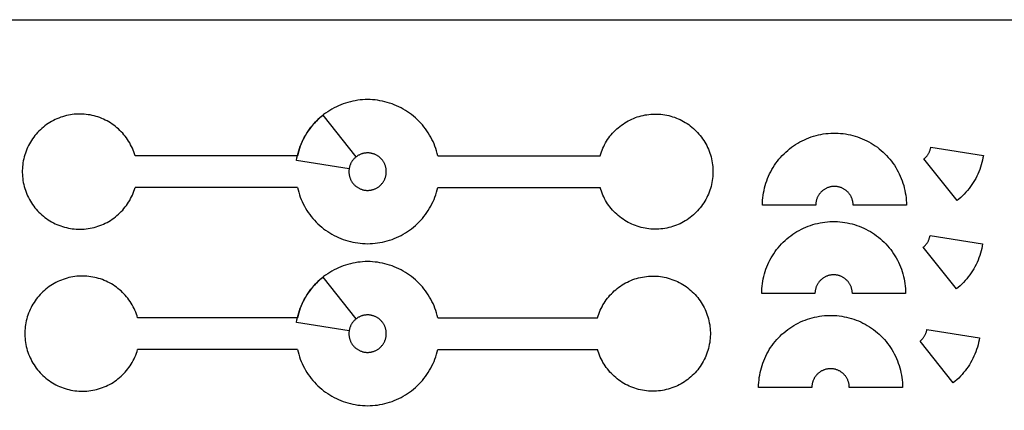
# Model space of a CAD drawing. Units: inches. Extents: x 15.3 to 39.3, y -18.2 to -6.2.
# Drawn here: x 20.5 to 27.3, y -8.9 to -6.2 of the extents above; entities that cross this region are included whole.
import ezdxf

# ---------------------------------------------------------------- set-up
doc = ezdxf.new("R2010")
doc.units = ezdxf.units.IN
doc.header["$MEASUREMENT"] = 0
doc.layers.add('Default', color=18, linetype='Continuous', true_color=0x000000)

msp = doc.modelspace()

# ---------------------------------------------------------------- linework, layer by layer
at = {"layer": 'Default'}
for points in [[(15.3092, -6.1934), (39.3092, -6.1934), (39.3092, -18.1934), (15.3092, -18.1934)], [(23.0006, -7.2479), (23.0005, -7.2434), (23.0003, -7.2389), (22.9999, -7.2344), (22.9993, -7.2299), (22.9986, -7.2254), (22.9978, -7.221), (22.9968, -7.2166), (22.9956, -7.2122), (22.9943, -7.2079), (22.9928, -7.2037), (22.9912, -7.1994), (22.9895, -7.1953), (22.9876, -7.1912), (22.9855, -7.1872), (22.9834, -7.1832), (22.9811, -7.1793), (22.9786, -7.1755), (22.976, -7.1718), (22.9733, -7.1682), (22.9705, -7.1647), (22.9676, -7.1613), (22.9645, -7.158), (22.9613, -7.1548), (22.958, -7.1517), (22.9546, -7.1487), (22.9511, -7.1458), (22.9476, -7.1431), (22.9439, -7.1405), (22.9401, -7.138), (22.9362, -7.1357), (22.9323, -7.1335), (22.9283, -7.1314), (22.9242, -7.1295), (22.9201, -7.1277), (22.9159, -7.126), (22.9116, -7.1245), (22.9073, -7.1232), (22.903, -7.122), (22.8986, -7.1209), (22.8942, -7.12), (22.8897, -7.1193), (22.8852, -7.1187), (22.8807, -7.1183), (22.8762, -7.118), (22.8717, -7.1179), (22.8672, -7.1179), (22.8627, -7.1181), (22.8582, -7.1185), (22.8537, -7.119), (22.8493, -7.1196), (22.8448, -7.1205), (22.8404, -7.1214), (22.836, -7.1226), (22.8317, -7.1238), (22.8274, -7.1253), (22.8232, -7.1268), (22.819, -7.1285), (22.8149, -7.1304), (22.8109, -7.1324), (22.8069, -7.1346), (22.803, -7.1368), (22.7992, -7.1392), (22.7955, -7.1418), (22.7918, -7.1445), (22.7883, -7.1473), (22.7848, -7.1502), (22.7815, -7.1532), (22.7783, -7.1564), (22.7752, -7.1596), (22.7721, -7.163), (22.7693, -7.1664), (22.7665, -7.17), (22.7639, -7.1737), (22.7613, -7.1774), (22.759, -7.1813), (22.7567, -7.1852), (22.7546, -7.1892), (22.7526, -7.1932), (22.7508, -7.1973), (22.7491, -7.2015), (22.7476, -7.2058), (22.7462, -7.2101), (22.745, -7.2144), (22.7439, -7.2188), (22.743, -7.2232), (22.7422, -7.2277), (22.7416, -7.2321), (22.7411, -7.2366), (22.7408, -7.2411), (22.7406, -7.2456), (22.7406, -7.2501), (22.7408, -7.2546), (22.7411, -7.2591), (22.7416, -7.2636), (22.7422, -7.2681), (22.743, -7.2725), (22.7439, -7.277), (22.745, -7.2813), (22.7462, -7.2857), (22.7476, -7.29), (22.7491, -7.2942), (22.7508, -7.2984), (22.7526, -7.3025), (22.7546, -7.3066), (22.7567, -7.3106), (22.759, -7.3145), (22.7613, -7.3183), (22.7639, -7.3221), (22.7665, -7.3257), (22.7693, -7.3293), (22.7721, -7.3328), (22.7752, -7.3361), (22.7783, -7.3394), (22.7815, -7.3426), (22.7848, -7.3456), (22.7883, -7.3485), (22.7918, -7.3513), (22.7955, -7.354), (22.7992, -7.3565), (22.803, -7.3589), (22.8069, -7.3612), (22.8109, -7.3633), (22.8149, -7.3654), (22.819, -7.3672), (22.8232, -7.3689), (22.8274, -7.3705), (22.8317, -7.3719), (22.836, -7.3732), (22.8404, -7.3743), (22.8448, -7.3753), (22.8493, -7.3761), (22.8537, -7.3768), (22.8582, -7.3773), (22.8627, -7.3776), (22.8672, -7.3778), (22.8717, -7.3779), (22.8762, -7.3778), (22.8807, -7.3775), (22.8852, -7.3771), (22.8897, -7.3765), (22.8942, -7.3757), (22.8986, -7.3748), (22.903, -7.3738), (22.9073, -7.3726), (22.9116, -7.3712), (22.9159, -7.3697), (22.9201, -7.3681), (22.9242, -7.3663), (22.9283, -7.3644), (22.9323, -7.3623), (22.9362, -7.3601), (22.9401, -7.3577), (22.9439, -7.3553), (22.9476, -7.3527), (22.9511, -7.3499), (22.9546, -7.3471), (22.958, -7.3441), (22.9613, -7.341), (22.9645, -7.3378), (22.9676, -7.3345), (22.9705, -7.3311), (22.9733, -7.3275), (22.976, -7.3239), (22.9786, -7.3202), (22.9811, -7.3164), (22.9834, -7.3126), (22.9855, -7.3086), (22.9876, -7.3046), (22.9895, -7.3005), (22.9912, -7.2963), (22.9928, -7.2921), (22.9943, -7.2878), (22.9956, -7.2835), (22.9968, -7.2792), (22.9978, -7.2748), (22.9986, -7.2703), (22.9993, -7.2659), (22.9999, -7.2614), (23.0003, -7.2569), (23.0005, -7.2524)], [(23.0006, -8.3723), (23.0005, -8.3678), (23.0003, -8.3632), (22.9999, -8.3588), (22.9993, -8.3543), (22.9986, -8.3498), (22.9978, -8.3454), (22.9968, -8.341), (22.9956, -8.3366), (22.9943, -8.3323), (22.9928, -8.328), (22.9912, -8.3238), (22.9895, -8.3197), (22.9876, -8.3156), (22.9855, -8.3115), (22.9834, -8.3076), (22.9811, -8.3037), (22.9786, -8.2999), (22.976, -8.2962), (22.9733, -8.2926), (22.9705, -8.2891), (22.9676, -8.2857), (22.9645, -8.2824), (22.9613, -8.2792), (22.958, -8.2761), (22.9546, -8.2731), (22.9511, -8.2702), (22.9476, -8.2675), (22.9439, -8.2649), (22.9401, -8.2624), (22.9362, -8.2601), (22.9323, -8.2578), (22.9283, -8.2558), (22.9242, -8.2538), (22.9201, -8.2521), (22.9159, -8.2504), (22.9116, -8.2489), (22.9073, -8.2476), (22.903, -8.2464), (22.8986, -8.2453), (22.8942, -8.2444), (22.8897, -8.2437), (22.8852, -8.2431), (22.8807, -8.2427), (22.8762, -8.2424), (22.8717, -8.2423), (22.8672, -8.2423), (22.8627, -8.2425), (22.8582, -8.2429), (22.8537, -8.2434), (22.8493, -8.244), (22.8448, -8.2448), (22.8404, -8.2458), (22.836, -8.2469), (22.8317, -8.2482), (22.8274, -8.2496), (22.8232, -8.2512), (22.819, -8.2529), (22.8149, -8.2548), (22.8109, -8.2568), (22.8069, -8.2589), (22.803, -8.2612), (22.7992, -8.2636), (22.7955, -8.2662), (22.7918, -8.2688), (22.7883, -8.2716), (22.7848, -8.2746), (22.7815, -8.2776), (22.7783, -8.2807), (22.7752, -8.284), (22.7721, -8.2874), (22.7693, -8.2908), (22.7665, -8.2944), (22.7639, -8.2981), (22.7613, -8.3018), (22.759, -8.3056), (22.7567, -8.3096), (22.7546, -8.3135), (22.7526, -8.3176), (22.7508, -8.3217), (22.7491, -8.3259), (22.7476, -8.3302), (22.7462, -8.3345), (22.745, -8.3388), (22.7439, -8.3432), (22.743, -8.3476), (22.7422, -8.352), (22.7416, -8.3565), (22.7411, -8.361), (22.7408, -8.3655), (22.7406, -8.37), (22.7406, -8.3745), (22.7408, -8.379), (22.7411, -8.3835), (22.7416, -8.388), (22.7422, -8.3925), (22.743, -8.3969), (22.7439, -8.4013), (22.745, -8.4057), (22.7462, -8.4101), (22.7476, -8.4144), (22.7491, -8.4186), (22.7508, -8.4228), (22.7526, -8.4269), (22.7546, -8.431), (22.7567, -8.435), (22.759, -8.4389), (22.7613, -8.4427), (22.7639, -8.4465), (22.7665, -8.4501), (22.7693, -8.4537), (22.7721, -8.4572), (22.7752, -8.4605), (22.7783, -8.4638), (22.7815, -8.4669), (22.7848, -8.47), (22.7883, -8.4729), (22.7918, -8.4757), (22.7955, -8.4784), (22.7992, -8.4809), (22.803, -8.4833), (22.8069, -8.4856), (22.8109, -8.4877), (22.8149, -8.4897), (22.819, -8.4916), (22.8232, -8.4933), (22.8274, -8.4949), (22.8317, -8.4963), (22.836, -8.4976), (22.8404, -8.4987), (22.8448, -8.4997), (22.8493, -8.5005), (22.8537, -8.5012), (22.8582, -8.5017), (22.8627, -8.502), (22.8672, -8.5022), (22.8717, -8.5023), (22.8762, -8.5021), (22.8807, -8.5019), (22.8852, -8.5014), (22.8897, -8.5009), (22.8942, -8.5001), (22.8986, -8.4992), (22.903, -8.4982), (22.9073, -8.497), (22.9116, -8.4956), (22.9159, -8.4941), (22.9201, -8.4925), (22.9242, -8.4907), (22.9283, -8.4888), (22.9323, -8.4867), (22.9362, -8.4845), (22.9401, -8.4821), (22.9439, -8.4796), (22.9476, -8.477), (22.9511, -8.4743), (22.9546, -8.4714), (22.958, -8.4685), (22.9613, -8.4654), (22.9645, -8.4622), (22.9676, -8.4589), (22.9705, -8.4554), (22.9733, -8.4519), (22.976, -8.4483), (22.9786, -8.4446), (22.9811, -8.4408), (22.9834, -8.4369), (22.9855, -8.433), (22.9876, -8.429), (22.9895, -8.4249), (22.9912, -8.4207), (22.9928, -8.4165), (22.9943, -8.4122), (22.9956, -8.4079), (22.9968, -8.4035), (22.9978, -8.3991), (22.9986, -8.3947), (22.9993, -8.3903), (22.9999, -8.3858), (23.0003, -8.3813), (23.0005, -8.3768)]]:
    msp.add_lwpolyline(points, close=True, dxfattribs=at)
for points in [[(23.3583, -7.1379), (23.3543, -7.1211), (23.3496, -7.1044), (23.3443, -7.0879), (23.3385, -7.0717), (23.3321, -7.0556), (23.3252, -7.0397), (23.3177, -7.0241), (23.3097, -7.0088), (23.3012, -6.9938), (23.2922, -6.979), (23.2826, -6.9646), (23.2726, -6.9505), (23.262, -6.9368), (23.2511, -6.9235), (23.2396, -6.9105), (23.2277, -6.8979), (23.2154, -6.8858), (23.2027, -6.8741), (23.1896, -6.8628), (23.176, -6.852), (23.1622, -6.8417), (23.148, -6.8319), (23.1334, -6.8225), (23.1185, -6.8137), (23.1034, -6.8054), (23.0879, -6.7976), (23.0722, -6.7903), (23.0563, -6.7836), (23.0401, -6.7775), (23.0237, -6.7719), (23.0072, -6.7669), (22.9905, -6.7625), (22.9736, -6.7586), (22.9566, -6.7553), (22.9396, -6.7527), (22.9224, -6.7506), (22.9052, -6.7491), (22.8879, -6.7482), (22.8706, -6.7479), (22.8533, -6.7482), (22.836, -6.7491), (22.8188, -6.7506), (22.8016, -6.7527), (22.7846, -6.7553), (22.7676, -6.7586), (22.7507, -6.7625), (22.734, -6.7669), (22.7174, -6.7719), (22.7011, -6.7775), (22.6849, -6.7836), (22.669, -6.7903), (22.6533, -6.7976), (22.6378, -6.8054), (22.6227, -6.8137), (22.6078, -6.8225), (22.5932, -6.8319), (22.579, -6.8417), (22.5651, -6.852), (22.5516, -6.8628), (22.5385, -6.8741), (22.5258, -6.8858), (22.5135, -6.8979), (22.5016, -6.9105), (22.4901, -6.9235), (22.4791, -6.9368), (22.4686, -6.9505), (22.4586, -6.9646), (22.449, -6.979), (22.44, -6.9938), (22.4315, -7.0088), (22.4234, -7.0241), (22.416, -7.0397), (22.4091, -7.0556), (22.4027, -7.0717), (22.3969, -7.0879), (22.3916, -7.1044), (22.3869, -7.1211), (22.3828, -7.1379)], [(21.2549, -7.1379), (21.2508, -7.1246), (21.2463, -7.1115), (21.2414, -7.0985), (21.236, -7.0858), (21.2301, -7.0732), (21.2238, -7.0608), (21.2171, -7.0487), (21.21, -7.0368), (21.2025, -7.0251), (21.1946, -7.0137), (21.1863, -7.0026), (21.1776, -6.9918), (21.1685, -6.9813), (21.1591, -6.9712), (21.1493, -6.9613), (21.1392, -6.9518), (21.1287, -6.9427), (21.118, -6.9339), (21.107, -6.9255), (21.0956, -6.9175), (21.084, -6.9099), (21.0722, -6.9027), (21.0601, -6.8959), (21.0478, -6.8896), (21.0352, -6.8836), (21.0225, -6.8781), (21.0096, -6.8731), (20.9965, -6.8685), (20.9832, -6.8644), (20.9699, -6.8607), (20.9564, -6.8575), (20.9428, -6.8547), (20.9291, -6.8525), (20.9153, -6.8507), (20.9015, -6.8494), (20.8877, -6.8485), (20.8738, -6.8482), (20.86, -6.8483), (20.8461, -6.8489), (20.8323, -6.85), (20.8185, -6.8516), (20.8048, -6.8536), (20.7911, -6.8561), (20.7776, -6.8591), (20.7642, -6.8626), (20.7509, -6.8665), (20.7377, -6.8709), (20.7247, -6.8757), (20.7119, -6.881), (20.6992, -6.8867), (20.6868, -6.8929), (20.6746, -6.8995), (20.6626, -6.9065), (20.6509, -6.9139), (20.6395, -6.9218), (20.6283, -6.93), (20.6174, -6.9386), (20.6068, -6.9475), (20.5966, -6.9569), (20.5866, -6.9665), (20.5771, -6.9766), (20.5678, -6.9869), (20.5589, -6.9976), (20.5505, -7.0085), (20.5423, -7.0198), (20.5346, -7.0313), (20.5273, -7.0431), (20.5204, -7.0551), (20.5139, -7.0674), (20.5079, -7.0799), (20.5023, -7.0926), (20.4971, -7.1054), (20.4924, -7.1185), (20.4881, -7.1317), (20.4843, -7.145), (20.481, -7.1585), (20.4781, -7.1721), (20.4757, -7.1857), (20.4738, -7.1995), (20.4724, -7.2132), (20.4714, -7.2271), (20.4709, -7.2409), (20.4709, -7.2548), (20.4714, -7.2687), (20.4724, -7.2825), (20.4738, -7.2963), (20.4757, -7.31), (20.4781, -7.3237), (20.481, -7.3373), (20.4843, -7.3507), (20.4881, -7.3641), (20.4924, -7.3773), (20.4971, -7.3903), (20.5023, -7.4032), (20.5079, -7.4159), (20.5139, -7.4284), (20.5204, -7.4406), (20.5273, -7.4527), (20.5346, -7.4644), (20.5423, -7.476), (20.5505, -7.4872), (20.5589, -7.4982), (20.5678, -7.5088), (20.5771, -7.5192), (20.5866, -7.5292), (20.5966, -7.5389), (20.6068, -7.5482), (20.6174, -7.5572), (20.6283, -7.5658), (20.6395, -7.574), (20.6509, -7.5818), (20.6626, -7.5892), (20.6746, -7.5963), (20.6868, -7.6028), (20.6992, -7.609), (20.7119, -7.6147), (20.7247, -7.62), (20.7377, -7.6249), (20.7509, -7.6292), (20.7642, -7.6332), (20.7776, -7.6366), (20.7911, -7.6396), (20.8048, -7.6421), (20.8185, -7.6442), (20.8323, -7.6458), (20.8461, -7.6468), (20.86, -7.6475), (20.8738, -7.6476), (20.8877, -7.6472), (20.9015, -7.6464), (20.9153, -7.6451), (20.9291, -7.6433), (20.9428, -7.641), (20.9564, -7.6383), (20.9699, -7.6351), (20.9832, -7.6314), (20.9965, -7.6273), (21.0096, -7.6227), (21.0225, -7.6176), (21.0352, -7.6121), (21.0478, -7.6062), (21.0601, -7.5998), (21.0722, -7.593), (21.084, -7.5858), (21.0956, -7.5782), (21.107, -7.5702), (21.118, -7.5618), (21.1287, -7.5531), (21.1392, -7.5439), (21.1493, -7.5344), (21.1591, -7.5246), (21.1685, -7.5144), (21.1776, -7.5039), (21.1863, -7.4931), (21.1946, -7.482), (21.2025, -7.4706), (21.21, -7.459), (21.2171, -7.4471), (21.2238, -7.4349), (21.2301, -7.4226), (21.236, -7.41), (21.2414, -7.3972), (21.2463, -7.3843), (21.2508, -7.3711), (21.2549, -7.3579)], [(24.4863, -7.1379), (24.4904, -7.1246), (24.4949, -7.1115), (24.4998, -7.0985), (24.5052, -7.0858), (24.5111, -7.0732), (24.5173, -7.0608), (24.524, -7.0487), (24.5312, -7.0368), (24.5387, -7.0251), (24.5466, -7.0137), (24.5549, -7.0026), (24.5636, -6.9918), (24.5727, -6.9813), (24.5821, -6.9712), (24.5919, -6.9613), (24.602, -6.9518), (24.6124, -6.9427), (24.6232, -6.9339), (24.6342, -6.9255), (24.6456, -6.9175), (24.6572, -6.9099), (24.669, -6.9027), (24.6811, -6.8959), (24.6934, -6.8896), (24.706, -6.8836), (24.7187, -6.8781), (24.7316, -6.8731), (24.7447, -6.8685), (24.7579, -6.8644), (24.7713, -6.8607), (24.7848, -6.8575), (24.7984, -6.8547), (24.8121, -6.8525), (24.8258, -6.8507), (24.8397, -6.8494), (24.8535, -6.8485), (24.8674, -6.8482), (24.8812, -6.8483), (24.8951, -6.8489), (24.9089, -6.85), (24.9227, -6.8516), (24.9364, -6.8536), (24.9501, -6.8561), (24.9636, -6.8591), (24.977, -6.8626), (24.9903, -6.8665), (25.0035, -6.8709), (25.0165, -6.8757), (25.0293, -6.881), (25.0419, -6.8867), (25.0544, -6.8929), (25.0666, -6.8995), (25.0785, -6.9065), (25.0903, -6.9139), (25.1017, -6.9218), (25.1129, -6.93), (25.1238, -6.9386), (25.1344, -6.9475), (25.1446, -6.9569), (25.1545, -6.9665), (25.1641, -6.9766), (25.1734, -6.9869), (25.1822, -6.9976), (25.1907, -7.0085), (25.1989, -7.0198), (25.2066, -7.0313), (25.2139, -7.0431), (25.2208, -7.0551), (25.2273, -7.0674), (25.2333, -7.0799), (25.2389, -7.0926), (25.2441, -7.1054), (25.2488, -7.1185), (25.2531, -7.1317), (25.2569, -7.145), (25.2602, -7.1585), (25.2631, -7.1721), (25.2655, -7.1857), (25.2674, -7.1995), (25.2688, -7.2132), (25.2698, -7.2271), (25.2703, -7.2409), (25.2703, -7.2548), (25.2698, -7.2687), (25.2688, -7.2825), (25.2674, -7.2963), (25.2655, -7.31), (25.2631, -7.3237), (25.2602, -7.3373), (25.2569, -7.3507), (25.2531, -7.3641), (25.2488, -7.3773), (25.2441, -7.3903), (25.2389, -7.4032), (25.2333, -7.4159), (25.2273, -7.4284), (25.2208, -7.4406), (25.2139, -7.4527), (25.2066, -7.4644), (25.1989, -7.476), (25.1907, -7.4872), (25.1822, -7.4982), (25.1734, -7.5088), (25.1641, -7.5192), (25.1545, -7.5292), (25.1446, -7.5389), (25.1344, -7.5482), (25.1238, -7.5572), (25.1129, -7.5658), (25.1017, -7.574), (25.0903, -7.5818), (25.0785, -7.5892), (25.0666, -7.5963), (25.0544, -7.6028), (25.0419, -7.609), (25.0293, -7.6147), (25.0165, -7.62), (25.0035, -7.6249), (24.9903, -7.6292), (24.977, -7.6332), (24.9636, -7.6366), (24.9501, -7.6396), (24.9364, -7.6421), (24.9227, -7.6442), (24.9089, -7.6458), (24.8951, -7.6468), (24.8812, -7.6475), (24.8674, -7.6476), (24.8535, -7.6472), (24.8397, -7.6464), (24.8258, -7.6451), (24.8121, -7.6433), (24.7984, -7.641), (24.7848, -7.6383), (24.7713, -7.6351), (24.7579, -7.6314), (24.7447, -7.6273), (24.7316, -7.6227), (24.7187, -7.6176), (24.706, -7.6121), (24.6934, -7.6062), (24.6811, -7.5998), (24.669, -7.593), (24.6572, -7.5858), (24.6456, -7.5782), (24.6342, -7.5702), (24.6232, -7.5618), (24.6124, -7.5531), (24.602, -7.5439), (24.5919, -7.5344), (24.5821, -7.5246), (24.5727, -7.5144), (24.5636, -7.5039), (24.5549, -7.4931), (24.5466, -7.482), (24.5387, -7.4706), (24.5312, -7.459), (24.524, -7.4471), (24.5173, -7.4349), (24.5111, -7.4226), (24.5052, -7.41), (24.4998, -7.3972), (24.4949, -7.3843), (24.4904, -7.3711), (24.4863, -7.3579)], [(22.3828, -7.1379), (21.2549, -7.1379)], [(23.3583, -7.1379), (24.4863, -7.1379)], [(22.3828, -7.3579), (21.2549, -7.3579)], [(22.3828, -7.3579), (22.3869, -7.3747), (22.3916, -7.3913), (22.3969, -7.4078), (22.4027, -7.4241), (22.4091, -7.4402), (22.416, -7.456), (22.4234, -7.4716), (22.4315, -7.4869), (22.44, -7.502), (22.449, -7.5167), (22.4586, -7.5311), (22.4686, -7.5452), (22.4791, -7.5589), (22.4901, -7.5723), (22.5016, -7.5853), (22.5135, -7.5978), (22.5258, -7.61), (22.5385, -7.6217), (22.5516, -7.6329), (22.5651, -7.6437), (22.579, -7.6541), (22.5932, -7.6639), (22.6078, -7.6732), (22.6227, -7.6821), (22.6378, -7.6904), (22.6533, -7.6982), (22.669, -7.7054), (22.6849, -7.7121), (22.7011, -7.7183), (22.7174, -7.7238), (22.734, -7.7289), (22.7507, -7.7333), (22.7676, -7.7371), (22.7846, -7.7404), (22.8016, -7.7431), (22.8188, -7.7452), (22.836, -7.7467), (22.8533, -7.7476), (22.8706, -7.7479), (22.8879, -7.7476), (22.9052, -7.7467), (22.9224, -7.7452), (22.9396, -7.7431), (22.9566, -7.7404), (22.9736, -7.7371), (22.9905, -7.7333), (23.0072, -7.7289), (23.0237, -7.7238), (23.0401, -7.7183), (23.0563, -7.7121), (23.0722, -7.7054), (23.0879, -7.6982), (23.1034, -7.6904), (23.1185, -7.6821), (23.1334, -7.6732), (23.148, -7.6639), (23.1622, -7.6541), (23.176, -7.6437), (23.1896, -7.6329), (23.2027, -7.6217), (23.2154, -7.61), (23.2277, -7.5978), (23.2396, -7.5853), (23.2511, -7.5723), (23.262, -7.5589), (23.2726, -7.5452), (23.2826, -7.5311), (23.2922, -7.5167), (23.3012, -7.502), (23.3097, -7.4869), (23.3177, -7.4716), (23.3252, -7.456), (23.3321, -7.4402), (23.3385, -7.4241), (23.3443, -7.4078), (23.3496, -7.3913), (23.3543, -7.3747), (23.3583, -7.3579)], [(23.3583, -7.3579), (24.4863, -7.3579)], [(26.2447, -7.4805), (26.2447, -7.476), (26.2444, -7.4715), (26.244, -7.4671), (26.2435, -7.4626), (26.2428, -7.4582), (26.242, -7.4538), (26.241, -7.4494), (26.2398, -7.4451), (26.2385, -7.4408), (26.2371, -7.4365), (26.2355, -7.4323), (26.2337, -7.4282), (26.2319, -7.4241), (26.2298, -7.4201), (26.2277, -7.4162), (26.2254, -7.4123), (26.223, -7.4085), (26.2204, -7.4048), (26.2178, -7.4012), (26.215, -7.3977), (26.212, -7.3943), (26.209, -7.391), (26.2059, -7.3878), (26.2026, -7.3847), (26.1992, -7.3817), (26.1958, -7.3789), (26.1922, -7.3761), (26.1886, -7.3735), (26.1848, -7.371), (26.181, -7.3687), (26.1771, -7.3665), (26.1732, -7.3644), (26.1691, -7.3624), (26.165, -7.3606), (26.1608, -7.359), (26.1566, -7.3574), (26.1523, -7.3561), (26.148, -7.3549), (26.1437, -7.3538), (26.1393, -7.3529), (26.1348, -7.3521), (26.1304, -7.3515), (26.1259, -7.351), (26.1215, -7.3507), (26.117, -7.3505), (26.1125, -7.3505), (26.108, -7.3507), (26.1035, -7.351), (26.0991, -7.3515), (26.0946, -7.3521), (26.0902, -7.3529), (26.0858, -7.3538), (26.0814, -7.3549), (26.0771, -7.3561), (26.0729, -7.3574), (26.0686, -7.359), (26.0645, -7.3606), (26.0604, -7.3624), (26.0563, -7.3644), (26.0523, -7.3665), (26.0484, -7.3687), (26.0446, -7.371), (26.0409, -7.3735), (26.0372, -7.3761), (26.0337, -7.3789), (26.0302, -7.3817), (26.0269, -7.3847), (26.0236, -7.3878), (26.0205, -7.391), (26.0174, -7.3943), (26.0145, -7.3977), (26.0117, -7.4012), (26.009, -7.4048), (26.0065, -7.4085), (26.0041, -7.4123), (26.0018, -7.4162), (25.9996, -7.4201), (25.9976, -7.4241), (25.9957, -7.4282), (25.994, -7.4323), (25.9924, -7.4365), (25.991, -7.4408), (25.9897, -7.4451), (25.9885, -7.4494), (25.9875, -7.4538), (25.9867, -7.4582), (25.986, -7.4626), (25.9854, -7.4671), (25.985, -7.4715), (25.9848, -7.476), (25.9847, -7.4805)], [(23.3583, -8.2623), (23.3543, -8.2455), (23.3496, -8.2288), (23.3443, -8.2123), (23.3385, -8.196), (23.3321, -8.18), (23.3252, -8.1641), (23.3177, -8.1485), (23.3097, -8.1332), (23.3012, -8.1182), (23.2922, -8.1034), (23.2826, -8.089), (23.2726, -8.0749), (23.262, -8.0612), (23.2511, -8.0478), (23.2396, -8.0349), (23.2277, -8.0223), (23.2154, -8.0102), (23.2027, -7.9985), (23.1896, -7.9872), (23.176, -7.9764), (23.1622, -7.9661), (23.148, -7.9562), (23.1334, -7.9469), (23.1185, -7.9381), (23.1034, -7.9298), (23.0879, -7.922), (23.0722, -7.9147), (23.0563, -7.908), (23.0401, -7.9019), (23.0237, -7.8963), (23.0072, -7.8913), (22.9905, -7.8868), (22.9736, -7.883), (22.9566, -7.8797), (22.9396, -7.877), (22.9224, -7.875), (22.9052, -7.8735), (22.8879, -7.8726), (22.8706, -7.8723), (22.8533, -7.8726), (22.836, -7.8735), (22.8188, -7.875), (22.8016, -7.877), (22.7846, -7.8797), (22.7676, -7.883), (22.7507, -7.8868), (22.734, -7.8913), (22.7174, -7.8963), (22.7011, -7.9019), (22.6849, -7.908), (22.669, -7.9147), (22.6533, -7.922), (22.6378, -7.9298), (22.6227, -7.9381), (22.6078, -7.9469), (22.5932, -7.9562), (22.579, -7.9661), (22.5651, -7.9764), (22.5516, -7.9872), (22.5385, -7.9985), (22.5258, -8.0102), (22.5135, -8.0223), (22.5016, -8.0349), (22.4901, -8.0478), (22.4791, -8.0612), (22.4686, -8.0749), (22.4586, -8.089), (22.449, -8.1034), (22.44, -8.1182), (22.4315, -8.1332), (22.4234, -8.1485), (22.416, -8.1641), (22.4091, -8.18), (22.4027, -8.196), (22.3969, -8.2123), (22.3916, -8.2288), (22.3869, -8.2455), (22.3828, -8.2623)], [(21.2726, -8.2623), (21.2686, -8.249), (21.2641, -8.2359), (21.2591, -8.2229), (21.2537, -8.2102), (21.2479, -8.1976), (21.2416, -8.1852), (21.2349, -8.1731), (21.2278, -8.1612), (21.2203, -8.1495), (21.2123, -8.1381), (21.204, -8.127), (21.1953, -8.1162), (21.1862, -8.1057), (21.1768, -8.0956), (21.167, -8.0857), (21.1569, -8.0762), (21.1465, -8.0671), (21.1358, -8.0583), (21.1247, -8.0499), (21.1134, -8.0419), (21.1018, -8.0343), (21.0899, -8.0271), (21.0778, -8.0203), (21.0655, -8.014), (21.053, -8.008), (21.0402, -8.0025), (21.0273, -7.9975), (21.0142, -7.9929), (21.001, -7.9887), (20.9876, -7.9851), (20.9741, -7.9819), (20.9605, -7.9791), (20.9469, -7.9768), (20.9331, -7.9751), (20.9193, -7.9737), (20.9054, -7.9729), (20.8916, -7.9726), (20.8777, -7.9727), (20.8639, -7.9733), (20.85, -7.9744), (20.8362, -7.976), (20.8225, -7.978), (20.8089, -7.9805), (20.7953, -7.9835), (20.7819, -7.987), (20.7686, -7.9909), (20.7555, -7.9953), (20.7425, -8.0001), (20.7296, -8.0054), (20.717, -8.0111), (20.7046, -8.0173), (20.6924, -8.0239), (20.6804, -8.0309), (20.6687, -8.0383), (20.6572, -8.0461), (20.6461, -8.0544), (20.6352, -8.0629), (20.6246, -8.0719), (20.6143, -8.0813), (20.6044, -8.0909), (20.5948, -8.101), (20.5856, -8.1113), (20.5767, -8.122), (20.5682, -8.1329), (20.5601, -8.1442), (20.5524, -8.1557), (20.5451, -8.1675), (20.5382, -8.1795), (20.5317, -8.1918), (20.5256, -8.2043), (20.52, -8.217), (20.5149, -8.2298), (20.5102, -8.2429), (20.5059, -8.2561), (20.5021, -8.2694), (20.4988, -8.2829), (20.4959, -8.2964), (20.4935, -8.3101), (20.4916, -8.3238), (20.4901, -8.3376), (20.4892, -8.3515), (20.4887, -8.3653), (20.4887, -8.3792), (20.4892, -8.3931), (20.4901, -8.4069), (20.4916, -8.4207), (20.4935, -8.4344), (20.4959, -8.4481), (20.4988, -8.4617), (20.5021, -8.4751), (20.5059, -8.4885), (20.5102, -8.5017), (20.5149, -8.5147), (20.52, -8.5276), (20.5256, -8.5403), (20.5317, -8.5527), (20.5382, -8.565), (20.5451, -8.577), (20.5524, -8.5888), (20.5601, -8.6004), (20.5682, -8.6116), (20.5767, -8.6226), (20.5856, -8.6332), (20.5948, -8.6436), (20.6044, -8.6536), (20.6143, -8.6633), (20.6246, -8.6726), (20.6352, -8.6816), (20.6461, -8.6902), (20.6572, -8.6984), (20.6687, -8.7062), (20.6804, -8.7136), (20.6924, -8.7206), (20.7046, -8.7272), (20.717, -8.7334), (20.7296, -8.7391), (20.7425, -8.7444), (20.7555, -8.7492), (20.7686, -8.7536), (20.7819, -8.7576), (20.7953, -8.761), (20.8089, -8.764), (20.8225, -8.7665), (20.8362, -8.7686), (20.85, -8.7701), (20.8639, -8.7712), (20.8777, -8.7718), (20.8916, -8.772), (20.9054, -8.7716), (20.9193, -8.7708), (20.9331, -8.7695), (20.9469, -8.7677), (20.9605, -8.7654), (20.9741, -8.7627), (20.9876, -8.7595), (21.001, -8.7558), (21.0142, -8.7516), (21.0273, -8.747), (21.0402, -8.742), (21.053, -8.7365), (21.0655, -8.7306), (21.0778, -8.7242), (21.0899, -8.7174), (21.1018, -8.7102), (21.1134, -8.7026), (21.1247, -8.6946), (21.1358, -8.6862), (21.1465, -8.6774), (21.1569, -8.6683), (21.167, -8.6588), (21.1768, -8.649), (21.1862, -8.6388), (21.1953, -8.6283), (21.204, -8.6175), (21.2123, -8.6064), (21.2203, -8.595), (21.2278, -8.5834), (21.2349, -8.5715), (21.2416, -8.5593), (21.2479, -8.547), (21.2537, -8.5344), (21.2591, -8.5216), (21.2641, -8.5086), (21.2686, -8.4955), (21.2726, -8.4823)], [(24.4686, -8.2623), (24.4726, -8.249), (24.4771, -8.2359), (24.4821, -8.2229), (24.4875, -8.2102), (24.4933, -8.1976), (24.4996, -8.1852), (24.5063, -8.1731), (24.5134, -8.1612), (24.5209, -8.1495), (24.5289, -8.1381), (24.5372, -8.127), (24.5459, -8.1162), (24.555, -8.1057), (24.5644, -8.0956), (24.5742, -8.0857), (24.5843, -8.0762), (24.5947, -8.0671), (24.6054, -8.0583), (24.6165, -8.0499), (24.6278, -8.0419), (24.6394, -8.0343), (24.6513, -8.0271), (24.6634, -8.0203), (24.6757, -8.014), (24.6882, -8.008), (24.7009, -8.0025), (24.7139, -7.9975), (24.727, -7.9929), (24.7402, -7.9887), (24.7536, -7.9851), (24.7671, -7.9819), (24.7807, -7.9791), (24.7943, -7.9768), (24.8081, -7.9751), (24.8219, -7.9737), (24.8357, -7.9729), (24.8496, -7.9726), (24.8635, -7.9727), (24.8773, -7.9733), (24.8912, -7.9744), (24.9049, -7.976), (24.9187, -7.978), (24.9323, -7.9805), (24.9458, -7.9835), (24.9593, -7.987), (24.9726, -7.9909), (24.9857, -7.9953), (24.9987, -8.0001), (25.0116, -8.0054), (25.0242, -8.0111), (25.0366, -8.0173), (25.0488, -8.0239), (25.0608, -8.0309), (25.0725, -8.0383), (25.084, -8.0461), (25.0951, -8.0544), (25.106, -8.0629), (25.1166, -8.0719), (25.1269, -8.0813), (25.1368, -8.0909), (25.1464, -8.101), (25.1556, -8.1113), (25.1645, -8.122), (25.173, -8.1329), (25.1811, -8.1442), (25.1888, -8.1557), (25.1961, -8.1675), (25.203, -8.1795), (25.2095, -8.1918), (25.2155, -8.2043), (25.2212, -8.217), (25.2263, -8.2298), (25.231, -8.2429), (25.2353, -8.2561), (25.2391, -8.2694), (25.2424, -8.2829), (25.2453, -8.2964), (25.2477, -8.3101), (25.2496, -8.3238), (25.2511, -8.3376), (25.252, -8.3515), (25.2525, -8.3653), (25.2525, -8.3792), (25.252, -8.3931), (25.2511, -8.4069), (25.2496, -8.4207), (25.2477, -8.4344), (25.2453, -8.4481), (25.2424, -8.4617), (25.2391, -8.4751), (25.2353, -8.4885), (25.231, -8.5017), (25.2263, -8.5147), (25.2212, -8.5276), (25.2155, -8.5403), (25.2095, -8.5527), (25.203, -8.565), (25.1961, -8.577), (25.1888, -8.5888), (25.1811, -8.6004), (25.173, -8.6116), (25.1645, -8.6226), (25.1556, -8.6332), (25.1464, -8.6436), (25.1368, -8.6536), (25.1269, -8.6633), (25.1166, -8.6726), (25.106, -8.6816), (25.0951, -8.6902), (25.084, -8.6984), (25.0725, -8.7062), (25.0608, -8.7136), (25.0488, -8.7206), (25.0366, -8.7272), (25.0242, -8.7334), (25.0116, -8.7391), (24.9987, -8.7444), (24.9857, -8.7492), (24.9726, -8.7536), (24.9593, -8.7576), (24.9458, -8.761), (24.9323, -8.764), (24.9187, -8.7665), (24.9049, -8.7686), (24.8912, -8.7701), (24.8773, -8.7712), (24.8635, -8.7718), (24.8496, -8.772), (24.8357, -8.7716), (24.8219, -8.7708), (24.8081, -8.7695), (24.7943, -8.7677), (24.7807, -8.7654), (24.7671, -8.7627), (24.7536, -8.7595), (24.7402, -8.7558), (24.727, -8.7516), (24.7139, -8.747), (24.7009, -8.742), (24.6882, -8.7365), (24.6757, -8.7306), (24.6634, -8.7242), (24.6513, -8.7174), (24.6394, -8.7102), (24.6278, -8.7026), (24.6165, -8.6946), (24.6054, -8.6862), (24.5947, -8.6774), (24.5843, -8.6683), (24.5742, -8.6588), (24.5644, -8.649), (24.555, -8.6388), (24.5459, -8.6283), (24.5372, -8.6175), (24.5289, -8.6064), (24.5209, -8.595), (24.5134, -8.5834), (24.5063, -8.5715), (24.4996, -8.5593), (24.4933, -8.547), (24.4875, -8.5344), (24.4821, -8.5216), (24.4771, -8.5086), (24.4726, -8.4955), (24.4686, -8.4823)], [(26.2394, -8.0942), (26.2393, -8.0897), (26.239, -8.0852), (26.2387, -8.0807), (26.2381, -8.0763), (26.2374, -8.0718), (26.2366, -8.0674), (26.2356, -8.063), (26.2344, -8.0587), (26.2331, -8.0544), (26.2317, -8.0502), (26.2301, -8.046), (26.2284, -8.0418), (26.2265, -8.0377), (26.2245, -8.0337), (26.2223, -8.0298), (26.22, -8.0259), (26.2176, -8.0222), (26.215, -8.0185), (26.2124, -8.0149), (26.2096, -8.0114), (26.2067, -8.0079), (26.2036, -8.0046), (26.2005, -8.0014), (26.1972, -7.9983), (26.1939, -7.9954), (26.1904, -7.9925), (26.1868, -7.9898), (26.1832, -7.9872), (26.1795, -7.9847), (26.1756, -7.9823), (26.1717, -7.9801), (26.1678, -7.978), (26.1637, -7.9761), (26.1596, -7.9743), (26.1555, -7.9726), (26.1512, -7.9711), (26.147, -7.9697), (26.1426, -7.9685), (26.1383, -7.9674), (26.1339, -7.9665), (26.1295, -7.9657), (26.125, -7.9651), (26.1206, -7.9646), (26.1161, -7.9643), (26.1116, -7.9642), (26.1071, -7.9642), (26.1026, -7.9643), (26.0981, -7.9646), (26.0937, -7.9651), (26.0892, -7.9657), (26.0848, -7.9665), (26.0804, -7.9674), (26.0761, -7.9685), (26.0717, -7.9697), (26.0675, -7.9711), (26.0633, -7.9726), (26.0591, -7.9743), (26.055, -7.9761), (26.0509, -7.978), (26.047, -7.9801), (26.0431, -7.9823), (26.0392, -7.9847), (26.0355, -7.9872), (26.0319, -7.9898), (26.0283, -7.9925), (26.0248, -7.9954), (26.0215, -7.9983), (26.0182, -8.0014), (26.0151, -8.0046), (26.012, -8.0079), (26.0091, -8.0114), (26.0063, -8.0149), (26.0037, -8.0185), (26.0011, -8.0222), (25.9987, -8.0259), (25.9964, -8.0298), (25.9942, -8.0337), (25.9922, -8.0377), (25.9903, -8.0418), (25.9886, -8.046), (25.987, -8.0502), (25.9856, -8.0544), (25.9843, -8.0587), (25.9831, -8.063), (25.9821, -8.0674), (25.9813, -8.0718), (25.9806, -8.0763), (25.98, -8.0807), (25.9797, -8.0852), (25.9794, -8.0897), (25.9794, -8.0942)], [(22.3828, -8.2623), (21.2726, -8.2623)], [(23.3583, -8.2623), (24.4686, -8.2623)], [(22.3828, -8.4823), (21.2726, -8.4823)], [(22.3828, -8.4823), (22.3869, -8.4991), (22.3916, -8.5157), (22.3969, -8.5322), (22.4027, -8.5485), (22.4091, -8.5646), (22.416, -8.5804), (22.4234, -8.596), (22.4315, -8.6113), (22.44, -8.6264), (22.449, -8.6411), (22.4586, -8.6555), (22.4686, -8.6696), (22.4791, -8.6833), (22.4901, -8.6967), (22.5016, -8.7097), (22.5135, -8.7222), (22.5258, -8.7344), (22.5385, -8.7461), (22.5516, -8.7573), (22.5651, -8.7681), (22.579, -8.7784), (22.5932, -8.7883), (22.6078, -8.7976), (22.6227, -8.8065), (22.6378, -8.8148), (22.6533, -8.8226), (22.669, -8.8298), (22.6849, -8.8365), (22.7011, -8.8427), (22.7174, -8.8482), (22.734, -8.8532), (22.7507, -8.8577), (22.7676, -8.8615), (22.7846, -8.8648), (22.8016, -8.8675), (22.8188, -8.8696), (22.836, -8.8711), (22.8533, -8.872), (22.8706, -8.8723), (22.8879, -8.872), (22.9052, -8.8711), (22.9224, -8.8696), (22.9396, -8.8675), (22.9566, -8.8648), (22.9736, -8.8615), (22.9905, -8.8577), (23.0072, -8.8532), (23.0237, -8.8482), (23.0401, -8.8427), (23.0563, -8.8365), (23.0722, -8.8298), (23.0879, -8.8226), (23.1034, -8.8148), (23.1185, -8.8065), (23.1334, -8.7976), (23.148, -8.7883), (23.1622, -8.7784), (23.176, -8.7681), (23.1896, -8.7573), (23.2027, -8.7461), (23.2154, -8.7344), (23.2277, -8.7222), (23.2396, -8.7097), (23.2511, -8.6967), (23.262, -8.6833), (23.2726, -8.6696), (23.2826, -8.6555), (23.2922, -8.6411), (23.3012, -8.6264), (23.3097, -8.6113), (23.3177, -8.596), (23.3252, -8.5804), (23.3321, -8.5646), (23.3385, -8.5485), (23.3443, -8.5322), (23.3496, -8.5157), (23.3543, -8.4991), (23.3583, -8.4823)], [(23.3583, -8.4823), (24.4686, -8.4823)], [(26.2178, -8.7455), (26.2177, -8.741), (26.2175, -8.7365), (26.2171, -8.732), (26.2166, -8.7276), (26.2159, -8.7231), (26.215, -8.7187), (26.214, -8.7144), (26.2129, -8.71), (26.2116, -8.7057), (26.2102, -8.7015), (26.2086, -8.6973), (26.2068, -8.6931), (26.2049, -8.6891), (26.2029, -8.6851), (26.2008, -8.6811), (26.1985, -8.6773), (26.1961, -8.6735), (26.1935, -8.6698), (26.1908, -8.6662), (26.188, -8.6627), (26.1851, -8.6593), (26.1821, -8.656), (26.1789, -8.6528), (26.1757, -8.6497), (26.1723, -8.6467), (26.1689, -8.6438), (26.1653, -8.6411), (26.1617, -8.6385), (26.1579, -8.636), (26.1541, -8.6336), (26.1502, -8.6314), (26.1462, -8.6293), (26.1422, -8.6274), (26.1381, -8.6256), (26.1339, -8.6239), (26.1297, -8.6224), (26.1254, -8.621), (26.1211, -8.6198), (26.1167, -8.6187), (26.1124, -8.6178), (26.1079, -8.617), (26.1035, -8.6164), (26.099, -8.616), (26.0945, -8.6156), (26.0901, -8.6155), (26.0856, -8.6155), (26.0811, -8.6156), (26.0766, -8.616), (26.0722, -8.6164), (26.0677, -8.617), (26.0633, -8.6178), (26.0589, -8.6187), (26.0545, -8.6198), (26.0502, -8.621), (26.0459, -8.6224), (26.0417, -8.6239), (26.0376, -8.6256), (26.0334, -8.6274), (26.0294, -8.6293), (26.0254, -8.6314), (26.0215, -8.6336), (26.0177, -8.636), (26.014, -8.6385), (26.0103, -8.6411), (26.0068, -8.6438), (26.0033, -8.6467), (25.9999, -8.6497), (25.9967, -8.6528), (25.9935, -8.656), (25.9905, -8.6593), (25.9876, -8.6627), (25.9848, -8.6662), (25.9821, -8.6698), (25.9796, -8.6735), (25.9772, -8.6773), (25.9749, -8.6811), (25.9727, -8.6851), (25.9707, -8.6891), (25.9688, -8.6931), (25.9671, -8.6973), (25.9655, -8.7015), (25.964, -8.7057), (25.9627, -8.71), (25.9616, -8.7144), (25.9606, -8.7187), (25.9598, -8.7231), (25.9591, -8.7276), (25.9585, -8.732), (25.9581, -8.7365), (25.9579, -8.741), (25.9578, -8.7455)]]:
    msp.add_lwpolyline(points, dxfattribs=at)
at = {"layer": 'Default', "color": 1, "true_color": 0xff0000}
for points in [[(22.3768, -7.1697), (22.3797, -7.1531), (22.3831, -7.1366), (22.3872, -7.1202), (22.3918, -7.104), (22.3969, -7.0879), (22.4025, -7.072), (22.4087, -7.0564), (22.4155, -7.0409), (22.4227, -7.0257), (22.4304, -7.0107), (22.4387, -6.996), (22.4474, -6.9816), (22.4566, -6.9675), (22.4663, -6.9537), (22.4765, -6.9402), (22.4871, -6.9271), (22.4981, -6.9143), (22.5096, -6.902), (22.5214, -6.89), (22.5337, -6.8784), (22.5463, -6.8673), (22.5593, -6.8566)], [(22.5593, -6.8566), (22.7897, -7.1461)], [(22.7422, -7.2275), (22.3768, -7.1697)], [(22.3768, -8.294), (22.3797, -8.2774), (22.3831, -8.2609), (22.3872, -8.2446), (22.3918, -8.2284), (22.3969, -8.2123), (22.4025, -8.1964), (22.4087, -8.1807), (22.4155, -8.1653), (22.4227, -8.1501), (22.4304, -8.1351), (22.4387, -8.1204), (22.4474, -8.106), (22.4566, -8.0918), (22.4663, -8.0781), (22.4765, -8.0646), (22.4871, -8.0515), (22.4981, -8.0387), (22.5096, -8.0264), (22.5214, -8.0144), (22.5337, -8.0028), (22.5463, -7.9917), (22.5593, -7.981)], [(22.5593, -7.981), (22.7897, -8.2705)], [(22.7422, -8.3519), (22.3768, -8.294)]]:
    msp.add_lwpolyline(points, dxfattribs=at)
at = {"layer": 'Default', "color": 18, "true_color": 0x000000}
for points in [[(25.6147, -7.4805), (25.615, -7.4633), (25.6159, -7.446), (25.6174, -7.4288), (25.6195, -7.4117), (25.6222, -7.3946), (25.6254, -7.3777), (25.6293, -7.3609), (25.6337, -7.3442), (25.6387, -7.3277), (25.6442, -7.3113), (25.6504, -7.2952), (25.657, -7.2793), (25.6642, -7.2636), (25.672, -7.2482), (25.6803, -7.233), (25.6891, -7.2182), (25.6984, -7.2036), (25.7082, -7.1894), (25.7185, -7.1756), (25.7293, -7.1621), (25.7405, -7.149), (25.7521, -7.1362), (25.7642, -7.1239), (25.7768, -7.112), (25.7897, -7.1006), (25.803, -7.0896), (25.8167, -7.0791), (25.8307, -7.069), (25.8451, -7.0595), (25.8598, -7.0504), (25.8748, -7.0419), (25.89, -7.0338), (25.9056, -7.0264), (25.9214, -7.0194), (25.9374, -7.013), (25.9537, -7.0072), (25.9701, -7.0019), (25.9867, -6.9972), (26.0035, -6.9931), (26.0204, -6.9895), (26.0374, -6.9865), (26.0545, -6.9842), (26.0716, -6.9824), (26.0889, -6.9812), (26.1061, -6.9806), (26.1234, -6.9806), (26.1406, -6.9812), (26.1578, -6.9824), (26.175, -6.9842), (26.1921, -6.9865), (26.2091, -6.9895), (26.226, -6.9931), (26.2428, -6.9972), (26.2594, -7.0019), (26.2758, -7.0072), (26.292, -7.013), (26.3081, -7.0194), (26.3239, -7.0264), (26.3394, -7.0338), (26.3547, -7.0419), (26.3697, -7.0504), (26.3844, -7.0595), (26.3988, -7.069), (26.4128, -7.0791), (26.4265, -7.0896), (26.4398, -7.1006), (26.4527, -7.112), (26.4652, -7.1239), (26.4773, -7.1362), (26.489, -7.149), (26.5002, -7.1621), (26.511, -7.1756), (26.5213, -7.1894), (26.5311, -7.2036), (26.5404, -7.2182), (26.5492, -7.233), (26.5575, -7.2482), (26.5652, -7.2636), (26.5724, -7.2793), (26.5791, -7.2952), (26.5852, -7.3113), (26.5908, -7.3277), (26.5958, -7.3442), (26.6002, -7.3609), (26.604, -7.3777), (26.6073, -7.3946), (26.61, -7.4117), (26.6121, -7.4288), (26.6135, -7.446), (26.6144, -7.4633), (26.6147, -7.4805)], [(26.737, -7.159), (26.7404, -7.1562), (26.7437, -7.1533), (26.7469, -7.1503), (26.7499, -7.1472), (26.7529, -7.144), (26.7558, -7.1407), (26.7586, -7.1373), (26.7612, -7.1338), (26.7637, -7.1302), (26.7661, -7.1265), (26.7684, -7.1228), (26.7705, -7.119), (26.7725, -7.1151), (26.7744, -7.1111), (26.7762, -7.1071), (26.7778, -7.103), (26.7792, -7.0989), (26.7806, -7.0947), (26.7818, -7.0905), (26.7828, -7.0862), (26.7837, -7.0819), (26.7845, -7.0776)], [(26.7845, -7.0776), (27.1499, -7.1355)], [(26.9673, -7.4486), (26.737, -7.159)], [(27.1499, -7.1355), (27.147, -7.1521), (27.1435, -7.1686), (27.1395, -7.185), (27.1349, -7.2012), (27.1298, -7.2173), (27.1241, -7.2331), (27.1179, -7.2488), (27.1112, -7.2643), (27.104, -7.2795), (27.0962, -7.2945), (27.088, -7.3092), (27.0793, -7.3236), (27.07, -7.3377), (27.0604, -7.3515), (27.0502, -7.365), (27.0396, -7.3781), (27.0286, -7.3908), (27.0171, -7.4032), (27.0053, -7.4152), (26.993, -7.4267), (26.9803, -7.4379), (26.9673, -7.4486)], [(25.9847, -7.4805), (25.6147, -7.4805)], [(26.6147, -7.4805), (26.2447, -7.4805)], [(25.6094, -8.0942), (25.6096, -8.0769), (25.6105, -8.0597), (25.612, -8.0425), (25.6141, -8.0253), (25.6168, -8.0083), (25.62, -7.9913), (25.6239, -7.9745), (25.6283, -7.9578), (25.6333, -7.9413), (25.6389, -7.9249), (25.645, -7.9088), (25.6516, -7.8929), (25.6589, -7.8772), (25.6666, -7.8618), (25.6749, -7.8466), (25.6837, -7.8318), (25.693, -7.8173), (25.7028, -7.8031), (25.7131, -7.7892), (25.7239, -7.7757), (25.7351, -7.7626), (25.7468, -7.7499), (25.7589, -7.7376), (25.7714, -7.7257), (25.7843, -7.7142), (25.7976, -7.7032), (25.8113, -7.6927), (25.8253, -7.6827), (25.8397, -7.6731), (25.8544, -7.664), (25.8694, -7.6555), (25.8847, -7.6475), (25.9002, -7.64), (25.916, -7.633), (25.932, -7.6266), (25.9483, -7.6208), (25.9647, -7.6155), (25.9813, -7.6108), (25.9981, -7.6067), (26.015, -7.6031), (26.032, -7.6002), (26.0491, -7.5978), (26.0663, -7.596), (26.0835, -7.5948), (26.1007, -7.5942), (26.118, -7.5942), (26.1352, -7.5948), (26.1525, -7.596), (26.1696, -7.5978), (26.1867, -7.6002), (26.2037, -7.6031), (26.2206, -7.6067), (26.2374, -7.6108), (26.254, -7.6155), (26.2704, -7.6208), (26.2867, -7.6266), (26.3027, -7.633), (26.3185, -7.64), (26.334, -7.6475), (26.3493, -7.6555), (26.3643, -7.664), (26.379, -7.6731), (26.3934, -7.6827), (26.4074, -7.6927), (26.4211, -7.7032), (26.4344, -7.7142), (26.4473, -7.7257), (26.4598, -7.7376), (26.4719, -7.7499), (26.4836, -7.7626), (26.4948, -7.7757), (26.5056, -7.7892), (26.5159, -7.8031), (26.5257, -7.8173), (26.535, -7.8318), (26.5438, -7.8466), (26.5521, -7.8618), (26.5598, -7.8772), (26.5671, -7.8929), (26.5737, -7.9088), (26.5799, -7.9249), (26.5854, -7.9413), (26.5904, -7.9578), (26.5948, -7.9745), (26.5987, -7.9913), (26.6019, -8.0083), (26.6046, -8.0253), (26.6067, -8.0425), (26.6082, -8.0597), (26.6091, -8.0769), (26.6094, -8.0942)], [(26.7316, -7.7727), (26.735, -7.7699), (26.7383, -7.767), (26.7415, -7.764), (26.7446, -7.7609), (26.7475, -7.7576), (26.7504, -7.7543), (26.7532, -7.7509), (26.7558, -7.7474), (26.7583, -7.7438), (26.7607, -7.7402), (26.763, -7.7364), (26.7651, -7.7326), (26.7672, -7.7287), (26.769, -7.7247), (26.7708, -7.7207), (26.7724, -7.7167), (26.7739, -7.7125), (26.7752, -7.7083), (26.7764, -7.7041), (26.7774, -7.6999), (26.7783, -7.6956), (26.7791, -7.6913)], [(26.7791, -7.6913), (27.1445, -7.7491)], [(26.962, -8.0622), (26.7316, -7.7727)], [(27.1445, -7.7491), (27.1416, -7.7658), (27.1381, -7.7822), (27.1341, -7.7986), (27.1295, -7.8148), (27.1244, -7.8309), (27.1188, -7.8468), (27.1126, -7.8625), (27.1058, -7.8779), (27.0986, -7.8931), (27.0909, -7.9081), (27.0826, -7.9228), (27.0739, -7.9372), (27.0647, -7.9513), (27.055, -7.9651), (27.0448, -7.9786), (27.0342, -7.9917), (27.0232, -8.0045), (27.0117, -8.0168), (26.9999, -8.0288), (26.9876, -8.0404), (26.975, -8.0515), (26.962, -8.0622)], [(25.9794, -8.0942), (25.6094, -8.0942)], [(26.6094, -8.0942), (26.2394, -8.0942)], [(25.5878, -8.7455), (25.5881, -8.7282), (25.589, -8.711), (25.5905, -8.6938), (25.5926, -8.6766), (25.5953, -8.6596), (25.5985, -8.6426), (25.6023, -8.6258), (25.6068, -8.6091), (25.6118, -8.5926), (25.6173, -8.5763), (25.6234, -8.5601), (25.6301, -8.5442), (25.6373, -8.5285), (25.6451, -8.5131), (25.6534, -8.498), (25.6622, -8.4831), (25.6715, -8.4686), (25.6813, -8.4544), (25.6916, -8.4405), (25.7023, -8.427), (25.7136, -8.4139), (25.7252, -8.4012), (25.7373, -8.3889), (25.7498, -8.377), (25.7628, -8.3655), (25.7761, -8.3546), (25.7898, -8.344), (25.8038, -8.334), (25.8182, -8.3244), (25.8329, -8.3154), (25.8479, -8.3068), (25.8631, -8.2988), (25.8787, -8.2913), (25.8945, -8.2844), (25.9105, -8.278), (25.9268, -8.2721), (25.9432, -8.2668), (25.9598, -8.2621), (25.9766, -8.258), (25.9935, -8.2545), (26.0105, -8.2515), (26.0276, -8.2491), (26.0447, -8.2473), (26.0619, -8.2461), (26.0792, -8.2455), (26.0965, -8.2455), (26.1137, -8.2461), (26.1309, -8.2473), (26.1481, -8.2491), (26.1652, -8.2515), (26.1822, -8.2545), (26.1991, -8.258), (26.2158, -8.2621), (26.2324, -8.2668), (26.2489, -8.2721), (26.2651, -8.278), (26.2812, -8.2844), (26.297, -8.2913), (26.3125, -8.2988), (26.3278, -8.3068), (26.3428, -8.3154), (26.3575, -8.3244), (26.3719, -8.334), (26.3859, -8.344), (26.3996, -8.3546), (26.4129, -8.3655), (26.4258, -8.377), (26.4383, -8.3889), (26.4504, -8.4012), (26.4621, -8.4139), (26.4733, -8.427), (26.4841, -8.4405), (26.4943, -8.4544), (26.5042, -8.4686), (26.5135, -8.4831), (26.5223, -8.498), (26.5305, -8.5131), (26.5383, -8.5285), (26.5455, -8.5442), (26.5522, -8.5601), (26.5583, -8.5763), (26.5639, -8.5926), (26.5689, -8.6091), (26.5733, -8.6258), (26.5771, -8.6426), (26.5804, -8.6596), (26.5831, -8.6766), (26.5851, -8.6938), (26.5866, -8.711), (26.5875, -8.7282), (26.5878, -8.7455)], [(26.7101, -8.424), (26.7135, -8.4212), (26.7168, -8.4183), (26.72, -8.4153), (26.723, -8.4122), (26.726, -8.409), (26.7289, -8.4057), (26.7316, -8.4022), (26.7343, -8.3987), (26.7368, -8.3952), (26.7392, -8.3915), (26.7415, -8.3877), (26.7436, -8.3839), (26.7456, -8.38), (26.7475, -8.3761), (26.7492, -8.372), (26.7509, -8.368), (26.7523, -8.3638), (26.7537, -8.3597), (26.7549, -8.3554), (26.7559, -8.3512), (26.7568, -8.3469), (26.7576, -8.3426)], [(26.7576, -8.3426), (27.123, -8.4005)], [(27.123, -8.4005), (27.1201, -8.4171), (27.1166, -8.4336), (27.1126, -8.4499), (27.108, -8.4662), (27.1029, -8.4822), (27.0972, -8.4981), (27.091, -8.5138), (27.0843, -8.5292), (27.0771, -8.5445), (27.0693, -8.5594), (27.0611, -8.5741), (27.0523, -8.5885), (27.0431, -8.6027), (27.0334, -8.6165), (27.0233, -8.6299), (27.0127, -8.643), (27.0017, -8.6558), (26.9902, -8.6681), (26.9783, -8.6801), (26.9661, -8.6917), (26.9534, -8.7028), (26.9404, -8.7136)], [(26.9404, -8.7136), (26.7101, -8.424)], [(25.9578, -8.7455), (25.5878, -8.7455)], [(26.5878, -8.7455), (26.2178, -8.7455)]]:
    msp.add_lwpolyline(points, dxfattribs=at)

doc.saveas('drawing.dxf')
